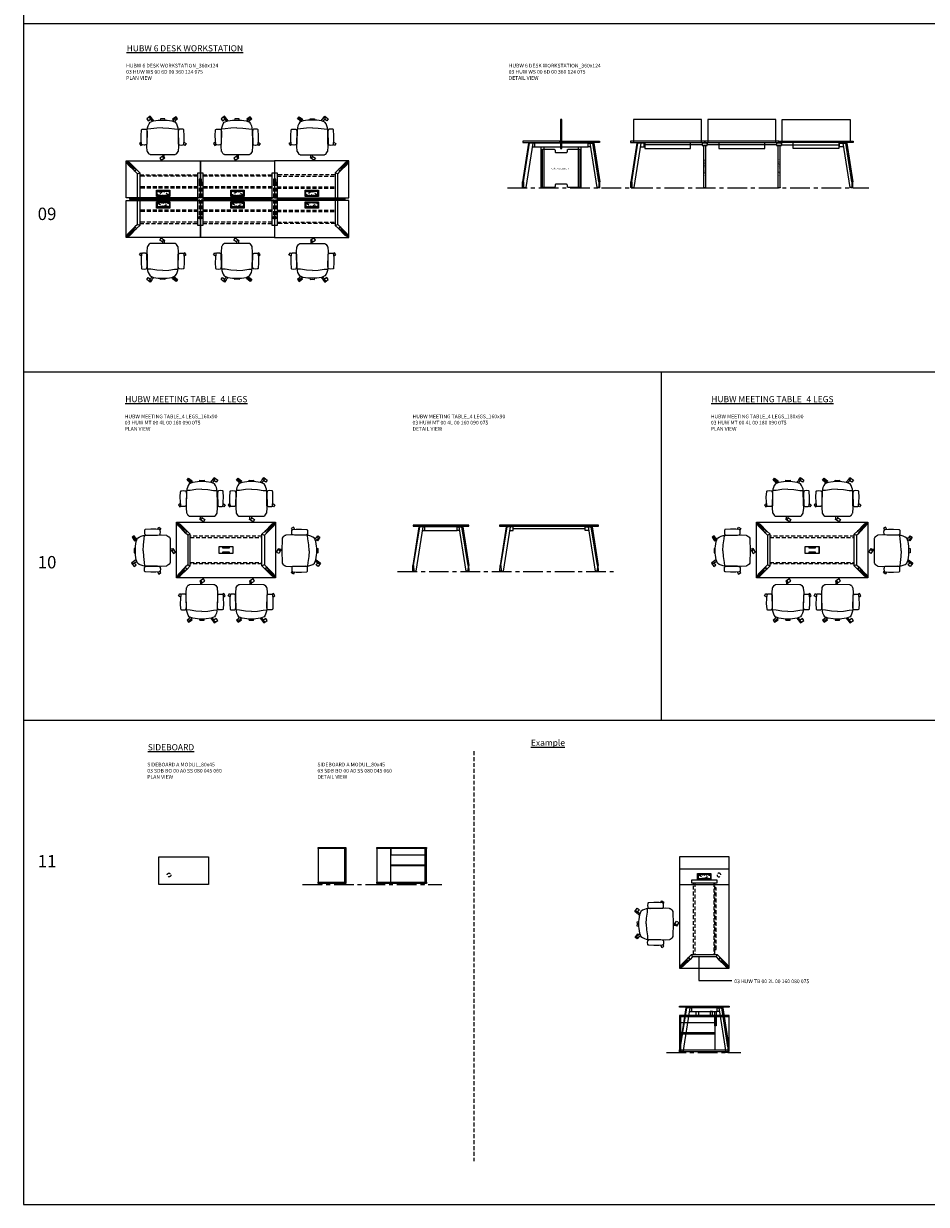
# Model space of a CAD drawing. Units: millimetres. Extents: x 3389 to 38715, y -6042 to 2137.
# Drawn here: x 3389 to 4848, y -6042 to -4134 of the extents above; entities that cross this region are included whole.
import ezdxf

# ---------------------------------------------------------------- set-up
doc = ezdxf.new("R2010")
doc.units = ezdxf.units.MM
doc.linetypes.add('CENTER', pattern=[50.8, 31.75, -6.35, 6.35, -6.35])
doc.linetypes.add('HIDDEN', pattern=[9.525, 6.35, -3.175])
for name, color, linetype, lineweight in [('Düz_Çizgi_Addo', 7, 'Continuous', 20), ('Eksen_Addo', 1, 'CENTER', 5), ('Kesik_Çizgi_Addo', 7, 'HIDDEN', 5), ('Referans_Addo', 5, 'Continuous', 5), ('Yazı_Addo', 3, 'Continuous', 5), ('Yazı_Block_Addo', 7, 'Continuous', 5)]:
    doc.layers.add(name, color=color, linetype=linetype, lineweight=lineweight)
doc.styles.get("Standard").update_dxf_attribs({"font": 'arial.ttf'})

# ---------------------------------------------------------------- blocks, each defined once
blk = doc.blocks.new('O-Live_Addo')
at = {"layer": 'Düz_Çizgi_Addo'}
for p, q in [((-21.3, 58.8), (-17.7, 53.3)), ((-20.8, 60.2), (-21, 60)), ((-15.1, 54.3), (-19.7, 60)), ((15.6, 55), (20.3, 60.8)), ((21.8, 59.4), (18.3, 54)), ((21.4, 61), (21.4, 61)), ((-17.8, 41.9), (-23.4, 41.5)), ((-8.4, 43.3), (-17.8, 41.9)), ((1.3, 43.8), (-8.4, 43.3)), ((1.3, 43.8), (10.9, 43.3)), ((10.9, 43.3), (20.3, 41.9)), ((20.3, 41.9), (26, 41.5))]:
    blk.add_line(p, q, dxfattribs=at)
blk.add_lwpolyline([(-2.6, 56.3), (-2.2, 58.2), (1.3, 58.1), (4.7, 58.2), (5.1, 56.3), (1.3, 56.2), (-2.6, 56.3), (-5.9, 56), (-13.5, 54.9), (-19.1, 52.7, 0.129038), (-23.5, 40.4), (-23.9, 20.4), (-24.1, 13.4), (-23.6, 6.1, 0.123303), (-23.3, 5.2), (-21.2, 2, 0.122815), (-20.5, 1.3), (-19, 0.4, 0.127962), (-18.1, 0.2), (1.3, 0), (20.7, 0.2, 0.127962), (21.5, 0.4), (23.1, 1.3, 0.122815), (23.8, 2), (25.8, 5.2, 0.123303), (26.1, 6.1), (26.7, 13.4), (26.4, 20.4), (26.1, 40.4, 0.129038), (21.7, 52.7), (16, 54.9), (8.4, 56), (5.1, 56.3)], format="xyb", dxfattribs=at)
for points in [[(-19.4, 55.9), (-22.7, 58.2), (-20.3, 61.5), (-14.6, 57.4), (-16, 55.4)], [(19, 59.2), (18.9, 59.2), (21.3, 62.5), (27, 58.4), (24.6, 55.1), (20.8, 57.9)], [(-33.1, 20.7), (-36.5, 18.5), (-34.3, 15.1), (-32.2, 16.5)], [(35.7, 20.6), (39, 18.5), (36.8, 15.1), (34.7, 16.4)], [(1.2, -2.1), (6.1, -5.2), (3.9, -8.7), (-2, -4.9), (-1.2, -3.6)]]:
    blk.add_lwpolyline(points, dxfattribs=at)
for points in [[(-24.2, 18, -0.258394), (-25, 16.6), (-25.6, 16.3, -0.105055), (-26.2, 16), (-28.4, 15.8, -0.049513), (-28.7, 15.8), (-31.1, 16, -0.15049), (-32, 16.3), (-32.3, 16.5), (-32.6, 17.1, -0.096943), (-32.8, 17.8), (-33.4, 23), (-33.7, 31.4), (-33.1, 39.8, -0.115041), (-32.9, 40.5), (-32.6, 41), (-31.7, 41.4), (-28.6, 41.5), (-26.1, 41.4, -0.211678), (-24.9, 40.8), (-24.6, 40.4, -0.129199), (-24.2, 39.7), (-23.9, 37.8, -0.051041), (-23.8, 37.5)], [(26.8, 18, 0.258394), (27.6, 16.6), (28.1, 16.3, 0.105055), (28.8, 16), (30.9, 15.8, 0.049513), (31.2, 15.8), (33.7, 16, 0.15049), (34.6, 16.3), (34.8, 16.5), (35.2, 17.1, 0.096943), (35.4, 17.8), (35.9, 23), (36.2, 31.4), (35.7, 39.8, 0.115041), (35.5, 40.5), (35.2, 41), (34.3, 41.4), (31.1, 41.5), (28.6, 41.4, 0.211678), (27.4, 40.8), (27.1, 40.4, 0.129199), (26.8, 39.7), (26.4, 37.8, 0.051041), (26.4, 37.5)], [(0.1, -4.6), (-0.1, -4.6, -0.414214), (-1.2, -3.5), (-1.2, 0), (1.2, 0), (1.2, -3.5, -0.414214)]]:
    blk.add_lwpolyline(points, format="xyb", close=True, dxfattribs=at)
for centre, radius, start, end in [((-20.6, 59.3), 0.84, 120.6467, 212.6189), ((-20.3, 59.5), 0.84, 38.5722, 120.6467), ((21, 60.3), 0.84, 59.3533, 141.4278), ((20.9, 60), 1.12, 327.3811, 59.3533)]:
    blk.add_arc(centre, radius, start, end, dxfattribs=at)
blk = doc.blocks.new('Aluminum Cable Cover')
at = {"layer": 'Düz_Çizgi_Addo'}
for p, q in [((0, 9.8), (-10.5, 9.8)), ((-9.5, 9.8), (-9.5, -9.8)), ((-1, 9.8), (-1, -9.8)), ((0, -9.8), (-10.5, -9.8))]:
    blk.add_line(p, q, dxfattribs=at)
for points in [[(0, 10.8), (0, -10.8), (-10.5, -10.8), (-10.5, 10.8)], [(-1.1, 9.8), (-1.1, -9.8), (-8.5, -9.8), (-8.5, 9.8)]]:
    blk.add_lwpolyline(points, close=True, dxfattribs=at)
at = {"layer": 'Kesik_Çizgi_Addo'}
for p, q in [((-1.1, 9.8), (-8.5, 0)), ((-8.5, 0), (-1.1, -9.8))]:
    blk.add_line(p, q, dxfattribs=at)
at = {"layer": 'Yazı_Block_Addo', "insert": (-8.2, -9.7), "char_height": 2.25, "width": 82.418, "attachment_point": 1, "rotation": 90}
blk.add_mtext('{\\fCentury Gothic|b0|i0|c162|p34;Aluminum \\Pcable mang.}', dxfattribs=at)
blk = doc.blocks.new('03 HUW WS 00 6D 00 360 124 075_Plan')
at = {"layer": 'Düz_Çizgi_Addo'}
for p, q in [((-165.9, -17.1), (-177.1, -5.9)), ((-174.2, -3.1), (-163.1, -14.3)), ((-163.1, -14.3), (-165.9, -17.1)), ((174.2, -3.1), (163.1, -14.3)), ((163.1, -14.3), (165.9, -17.1)), ((165.9, -17.1), (177.1, -5.9)), ((-165.9, -106.9), (-177.1, -118.1)), ((-174.2, -120.9), (-163.1, -109.7)), ((-163.1, -109.7), (-165.9, -106.9)), ((163.1, -109.7), (165.9, -106.9)), ((174.2, -120.9), (163.1, -109.7)), ((165.9, -106.9), (177.1, -118.1))]:
    blk.add_line(p, q, dxfattribs=at)
for points in [[(-180, 0), (-60, 0), (-60, -60), (-180, -60)], [(-60, 0), (60, 0), (60, -60), (-60, -60)], [(180, 0), (60, 0), (60, -60), (180, -60)], [(-161.9, -103), (-161.9, -21), (-157.9, -19.3), (-157.9, -104.7)], [(161.9, -103), (161.9, -21), (157.9, -19.3), (157.9, -104.7)], [(-180, -64), (-60, -64), (-60, -124), (-180, -124)], [(-174, -61.1), (-66, -61.1), (-66, -62.9), (-174, -62.9)], [(-60, -64), (60, -64), (60, -124), (-60, -124)], [(-54, -61.1), (54, -61.1), (54, -62.9), (-54, -62.9)], [(180, -64), (60, -64), (60, -124), (180, -124)], [(174, -61.1), (66, -61.1), (66, -62.9), (174, -62.9)]]:
    blk.add_lwpolyline(points, close=True, dxfattribs=at)
for points in [[(-177.1, -5.9), (-179.3, -2), (-178.1, -0.9), (-174.2, -3.1)], [(-179.3, -2), (-169.4, -11.9)], [(-168.3, -10.8), (-178.1, -0.9)], [(-165.9, -17.1), (-169.4, -11.9), (-168.3, -10.8), (-163.1, -14.3)], [(-161.9, -21), (-165.9, -17.1), (-163.1, -14.3), (-157.9, -19.3)], [(161.9, -21), (165.9, -17.1), (163.1, -14.3), (157.9, -19.3)], [(165.9, -17.1), (169.4, -11.9), (168.3, -10.8), (163.1, -14.3)], [(168.3, -10.8), (178.1, -0.9)], [(179.3, -2), (169.4, -11.9)], [(177.1, -5.9), (179.3, -2), (178.1, -0.9), (174.2, -3.1)], [(-56, -19.3), (-56, -104.7), (-64, -104.7), (-64, -19.3), (-56, -19.3)], [(64, -19.3), (64, -104.7), (56, -104.7), (56, -19.3), (64, -19.3)], [(-179.3, -122), (-169.4, -112.1)], [(-168.3, -113.2), (-178.1, -123.1)], [(-165.9, -106.9), (-169.4, -112.1), (-168.3, -113.2), (-163.1, -109.7)], [(-161.9, -103), (-165.9, -106.9), (-163.1, -109.7), (-157.9, -104.7)], [(161.9, -103), (165.9, -106.9), (163.1, -109.7), (157.9, -104.7)], [(165.9, -106.9), (169.4, -112.1), (168.3, -113.2), (163.1, -109.7)], [(168.3, -113.2), (178.1, -123.1)], [(179.3, -122), (169.4, -112.1)], [(-177.1, -118.1), (-179.3, -122), (-178.1, -123.1), (-174.2, -120.9)], [(177.1, -118.1), (179.3, -122), (178.1, -123.1), (174.2, -120.9)]]:
    blk.add_lwpolyline(points, dxfattribs=at)
at = {"layer": 'Kesik_Çizgi_Addo'}
for p, q in [((-157.9, -22.8), (-64, -22.8)), ((-64, -24.8), (-157.9, -24.8)), ((-62, -34), (-62, -90)), ((-58, -34), (-58, -90)), ((-56, -22.8), (56, -22.8)), ((56, -24.8), (-56, -24.8)), ((58, -34), (58, -90)), ((62, -34), (62, -90)), ((157.9, -22.8), (64, -22.8)), ((64, -24.8), (157.9, -24.8)), ((-64, -42.2), (-157.9, -42.2)), ((-64, -44.2), (-157.9, -44.2)), ((56, -42.2), (-56, -42.2)), ((56, -44.2), (-56, -44.2)), ((64, -42.2), (157.9, -42.2)), ((64, -44.2), (157.9, -44.2)), ((-64, -79.8), (-157.9, -79.8)), ((-64, -81.8), (-157.9, -81.8)), ((56, -79.8), (-56, -79.8)), ((56, -81.8), (-56, -81.8)), ((64, -79.8), (157.9, -79.8)), ((64, -81.8), (157.9, -81.8)), ((-64, -99.3), (-157.9, -99.3)), ((-157.9, -101.3), (-64, -101.3)), ((56, -99.3), (-56, -99.3)), ((-56, -101.3), (56, -101.3)), ((64, -99.3), (157.9, -99.3)), ((157.9, -101.3), (64, -101.3))]:
    blk.add_line(p, q, dxfattribs=at)
for points in [[(-62, -34), (-58, -34), (-58, -30), (-62, -30)], [(58, -34), (62, -34), (62, -30), (58, -30)], [(-58, -94), (-62, -94), (-62, -90), (-58, -90)], [(62, -94), (58, -94), (58, -90), (62, -90)]]:
    blk.add_lwpolyline(points, close=True, dxfattribs=at)
for p, rotation in [((-120, -57.8), 270), ((0, -57.8), 270), ((120, -57.8), 270), ((-120, -66.2), 89.99999999999999), ((0, -66.2), 89.99999999999999), ((120, -66.2), 90.00000000000001)]:
    blk.add_blockref('Aluminum Cable Cover', p, dxfattribs=dict(rotation=rotation))
blk = doc.blocks.new('Cable Management')
at = {"layer": 'Yazı_Block_Addo', "insert": (0, 0), "char_height": 2.25, "width": 82.418, "attachment_point": 1, "rotation": 270}
blk.add_mtext('{\\fCentury Gothic|b0|i0|c162|p34;Cable Management}', dxfattribs=at)
blk = doc.blocks.new('03 HUW WS 00 6D 00 360 124 075_Side')
at = {"layer": 'Düz_Çizgi_Addo', "extrusion": (0, 1, 0)}
for p, q in [((-114.6, -2.8), (-124.4, -65.6)), ((-123, -65.6), (-113.1, -2.8)), ((-108.1, -2.8), (-119.4, -74.7)), ((-113.1, -2.8), (-114.6, -2.8)), ((-108.1, -2.8), (-113.1, -2.8)), ((-102, -1.8), (-102, -2.8)), ((-100, -2.8), (-100, -1.8)), ((-24, -2.8), (-24, -1.8)), ((-22, -1.8), (-22, -2.8)), ((-15.9, -2.8), (-10.9, -2.8)), ((-15.9, -2.8), (-4.6, -74.7)), ((-10.9, -2.8), (-9.4, -2.8)), ((-1, -65.6), (-10.9, -2.8)), ((-9.4, -2.8), (0.4, -65.6)), ((-124.6, -74.7), (-124.4, -65.6)), ((-122.8, -74.7), (-124.6, -74.7)), ((-124.4, -65.6), (-123, -65.6)), ((-123.7, -75), (-123.7, -74.7)), ((-123.7, -75), (-121.2, -75)), ((-123, -65.6), (-122.8, -74.7)), ((-122.8, -74.7), (-119.4, -74.7)), ((-121.2, -75), (-121.2, -74.7)), ((-1.2, -74.7), (-4.6, -74.7)), ((-2.8, -75), (-2.8, -74.7)), ((-0.3, -75), (-2.8, -75)), ((-1, -65.6), (-1.2, -74.7)), ((-1.2, -74.7), (0.6, -74.7)), ((0.4, -65.6), (-1, -65.6)), ((-0.3, -75), (-0.3, -74.7)), ((0.6, -74.7), (0.4, -65.6))]:
    blk.add_line(p, q, dxfattribs=at)
at = {"layer": 'Düz_Çizgi_Addo'}
for p, q in [((-109, -8.8), (-105.4, -8.8)), ((-105.4, -2.8), (-108.1, -2.8)), ((-80.3, -1.8), (-80.3, -2.8)), ((-78.3, -1.8), (-78.3, -2.8)), ((-44.2, -1.8), (-44.2, -2.8)), ((-42.2, -1.8), (-42.2, -2.8)), ((-18.6, -2.8), (-15.9, -2.8)), ((-15, -8.8), (-18.6, -8.8))]:
    blk.add_line(p, q, dxfattribs=at)
for points in [[(-62.9, -11.5), (-61.1, -11.5), (-61.1, 35), (-62.9, 35)], [(-64, 0), (-124, 0), (-124, -1.8), (-64, -1.8)], [(-60, 0), (0, 0), (0, -1.8), (-60, -1.8)], [(-105.4, -8.8), (-18.6, -8.8), (-18.6, -2.8), (-105.4, -2.8)], [(-94.2, -8.8), (-90.2, -8.8), (-90.2, -74.5), (-94.2, -74.5)], [(-34.2, -8.8), (-30.2, -8.8), (-30.2, -74.5), (-34.2, -74.5)], [(-94.2, -75), (-90.2, -75), (-90.2, -74.5), (-94.2, -74.5)], [(-34.2, -75), (-30.2, -75), (-30.2, -74.5), (-34.2, -74.5)]]:
    blk.add_lwpolyline(points, close=True, dxfattribs=at)
blk.add_lwpolyline([(-72, -16.5, 0.414214), (-70.5, -18), (-53.5, -18, 0.414214), (-52, -16.5), (-52, -14.5, -0.414214), (-50.5, -13), (-32, -13), (-32, -74.5), (-50.5, -74.5, -0.414214), (-52, -73), (-52, -71, 0.414214), (-53.5, -69.5), (-70.5, -69.5, 0.414214), (-72, -71), (-72, -73, -0.414214), (-73.5, -74.5), (-92, -74.5), (-92, -13), (-73.5, -13, -0.414214), (-72, -14.5)], format="xyb", close=True, dxfattribs=at)
at = {"rotation": 89.99999999999999}
blk.add_blockref('Cable Management', (-77.6, -43), dxfattribs=at)
blk = doc.blocks.new('03 HUW WS 00 6D 00 360 124 075_Front')
at = {"layer": 'Düz_Çizgi_Addo', "extrusion": (0, 1, 0)}
for p, q in [((-169.6, -2.8), (-179.4, -65.6)), ((-178, -65.6), (-168.1, -2.8)), ((-163.1, -2.8), (-174.4, -74.7)), ((-168.1, -2.8), (-169.6, -2.8)), ((-163.1, -2.8), (-168.1, -2.8)), ((163.1, -2.8), (168.1, -2.8)), ((163.1, -2.8), (174.4, -74.7)), ((168.1, -2.8), (169.6, -2.8)), ((178, -65.6), (168.1, -2.8)), ((169.6, -2.8), (179.4, -65.6)), ((-179.6, -74.7), (-179.4, -65.6)), ((-177.8, -74.7), (-179.6, -74.7)), ((-179.4, -65.6), (-178, -65.6)), ((-178.7, -75), (-178.7, -74.7)), ((-178.7, -75), (-176.2, -75)), ((-178, -65.6), (-177.8, -74.7)), ((-177.8, -74.7), (-174.4, -74.7)), ((-176.2, -75), (-176.2, -74.7)), ((177.8, -74.7), (174.4, -74.7)), ((176.2, -75), (176.2, -74.7)), ((178.7, -75), (176.2, -75)), ((178, -65.6), (177.8, -74.7)), ((177.8, -74.7), (179.6, -74.7)), ((179.4, -65.6), (178, -65.6)), ((178.7, -75), (178.7, -74.7)), ((179.6, -74.7), (179.4, -65.6))]:
    blk.add_line(p, q, dxfattribs=at)
at = {"layer": 'Düz_Çizgi_Addo'}
for p, q in [((-164, -8.8), (-158, -8.8)), ((-158, -2.8), (-163.1, -2.8)), ((-158, -5.8), (-158, -1.8)), ((-158, -8.8), (-158, -2.8)), ((-64, -5.8), (-158, -5.8)), ((-64, -1.8), (-64, -5.8)), ((-56, -1.8), (-56, -5.8)), ((56, -5.8), (-56, -5.8)), ((56, -1.8), (56, -5.8)), ((64, -1.8), (64, -5.8)), ((64, -5.8), (158, -5.8)), ((158, -5.8), (158, -1.8)), ((158, -8.8), (158, -2.8)), ((158, -2.8), (163.1, -2.8)), ((164, -8.8), (158, -8.8))]:
    blk.add_line(p, q, dxfattribs=at)
for points in [[(-157, -11.5), (-83, -11.5), (-83, -2), (-65, -2), (-65, 35), (-175, 35), (-175, -2), (-157, -2)], [(-37, -11.5), (37, -11.5), (37, -2), (55, -2), (55, 35), (-55, 35), (-55, -2), (-37, -2)], [(157, -11.5), (83, -11.5), (83, -2), (65, -2), (65, 35), (175, 35), (175, -2), (157, -2)], [(-60, 0), (-180, 0), (-180, -1.8), (-60, -1.8)], [(60, 0), (-60, 0), (-60, -1.8), (60, -1.8)], [(60, 0), (180, 0), (180, -1.8), (60, -1.8)], [(-64, -6.8), (-56, -6.8), (-56, -2.8), (-64, -2.8)], [(-58, -6.8), (-62, -6.8), (-62, -74.5), (-58, -74.5)], [(56, -6.8), (64, -6.8), (64, -2.8), (56, -2.8)], [(62, -6.8), (58, -6.8), (58, -74.5), (62, -74.5)], [(-58, -75), (-62, -75), (-62, -74.5), (-58, -74.5)], [(62, -75), (58, -75), (58, -74.5), (62, -74.5)]]:
    blk.add_lwpolyline(points, close=True, dxfattribs=at)
at = {"rotation": 180}
for p in [(-61.2, -55.2), (58.8, -55.2)]:
    blk.add_blockref('Cable Management', p, dxfattribs=at)
blk = doc.blocks.new('03 HUW MT 00 4L 00 160 090 075_Plan')
at = {"layer": 'Düz_Çizgi_Addo'}
for p, q in [((-65.9, -17.1), (-77.1, -5.9)), ((-74.2, -3.1), (-63.1, -14.3)), ((-63.1, -14.3), (-65.9, -17.1)), ((74.2, -3.1), (63.1, -14.3)), ((63.1, -14.3), (65.9, -17.1)), ((65.9, -17.1), (77.1, -5.9)), ((-65.9, -72.9), (-77.1, -84.1)), ((-74.2, -86.9), (-63.1, -75.7)), ((-63.1, -75.7), (-65.9, -72.9)), ((63.1, -75.7), (65.9, -72.9)), ((74.2, -86.9), (63.1, -75.7)), ((65.9, -72.9), (77.1, -84.1))]:
    blk.add_line(p, q, dxfattribs=at)
for points in [[(80, -90), (-80, -90), (-80, 0), (80, 0)], [(-62, -21), (-62, -69), (-58, -70.7), (-58, -19.3)], [(61.9, -21), (61.9, -69), (57.9, -70.7), (57.9, -19.3)], [(11.7, -39.8), (-11.8, -39.8), (-11.8, -50.2), (11.7, -50.2)], [(-11.6, -50), (-5, -50), (-5, -47.9), (5, -47.9), (5, -50), (11.5, -50), (11.5, -40), (5, -40), (5, -42.1), (-5, -42.1), (-5, -40), (-11.6, -40)]]:
    blk.add_lwpolyline(points, close=True, dxfattribs=at)
for points in [[(-77.1, -5.9), (-79.3, -2), (-78.1, -0.9), (-74.2, -3.1)], [(-79.3, -2), (-69.4, -11.9)], [(-68.3, -10.8), (-78.1, -0.9)], [(-65.9, -17.1), (-69.4, -11.9), (-68.3, -10.8), (-63.1, -14.3)], [(-62, -21), (-65.9, -17.1), (-63.1, -14.3), (-58, -19.3)], [(61.9, -21), (65.9, -17.1), (63.1, -14.3), (57.9, -19.3)], [(65.9, -17.1), (69.4, -11.9), (68.3, -10.8), (63.1, -14.3)], [(68.3, -10.8), (78.1, -0.9)], [(79.3, -2), (69.4, -11.9)], [(77.1, -5.9), (79.3, -2), (78.1, -0.9), (74.2, -3.1)], [(-65.9, -72.9), (-69.4, -78.1), (-68.3, -79.2), (-63.1, -75.7)], [(-62, -69), (-65.9, -72.9), (-63.1, -75.7), (-58, -70.7)], [(61.9, -69), (65.9, -72.9), (63.1, -75.7), (57.9, -70.7)], [(65.9, -72.9), (69.4, -78.1), (68.3, -79.2), (63.1, -75.7)], [(-79.3, -88), (-69.4, -78.1)], [(-77.1, -84.1), (-79.3, -88), (-78.1, -89.1), (-74.2, -86.9)], [(-68.3, -79.2), (-78.1, -89.1)], [(68.3, -79.2), (78.1, -89.1)], [(79.3, -88), (69.4, -78.1)], [(77.1, -84.1), (79.3, -88), (78.1, -89.1), (74.2, -86.9)]]:
    blk.add_lwpolyline(points, dxfattribs=at)
at = {"layer": 'Kesik_Çizgi_Addo'}
for p, q in [((57.9, -22.7), (-58, -22.7)), ((-58, -24.7), (57.9, -24.7)), ((-58, -65.3), (57.9, -65.3)), ((57.9, -67.3), (-58, -67.3))]:
    blk.add_line(p, q, dxfattribs=at)
blk = doc.blocks.new('03 HUW MT 00 4L 00 160 090 075_Side')
at = {"layer": 'Düz_Çizgi_Addo', "extrusion": (0, 1, 0)}
for p, q in [((-35.6, -2.8), (-45.4, -65.6)), ((-44, -65.6), (-34.1, -2.8)), ((-29.1, -2.8), (-40.4, -74.7)), ((-34.1, -2.8), (-35.6, -2.8)), ((-29.1, -2.8), (-34.1, -2.8)), ((-23, -1.8), (-23, -2.8)), ((-21, -2.8), (-21, -1.8)), ((21, -2.8), (21, -1.8)), ((23, -1.8), (23, -2.8)), ((29.1, -2.8), (34.1, -2.8)), ((29.1, -2.8), (40.4, -74.7)), ((34.1, -2.8), (35.6, -2.8)), ((44, -65.6), (34.1, -2.8)), ((35.6, -2.8), (45.4, -65.6)), ((-45.6, -74.7), (-45.4, -65.6)), ((-43.8, -74.7), (-45.6, -74.7)), ((-45.4, -65.6), (-44, -65.6)), ((-44.7, -75), (-44.7, -74.7)), ((-44.7, -75), (-42.2, -75)), ((-44, -65.6), (-43.8, -74.7)), ((-43.8, -74.7), (-40.4, -74.7)), ((-42.2, -75), (-42.2, -74.7)), ((43.8, -74.7), (40.4, -74.7)), ((42.2, -75), (42.2, -74.7)), ((44.7, -75), (42.2, -75)), ((44, -65.6), (43.8, -74.7)), ((43.8, -74.7), (45.6, -74.7)), ((45.4, -65.6), (44, -65.6)), ((44.7, -75), (44.7, -74.7)), ((45.6, -74.7), (45.4, -65.6))]:
    blk.add_line(p, q, dxfattribs=at)
at = {"layer": 'Düz_Çizgi_Addo'}
for p, q in [((-30, -8.8), (-26.4, -8.8)), ((-26.4, -2.8), (-29.1, -2.8)), ((26.4, -2.8), (29.1, -2.8)), ((30, -8.8), (26.4, -8.8))]:
    blk.add_line(p, q, dxfattribs=at)
for points in [[(45, 0), (-45, 0), (-45, -1.8), (45, -1.8)], [(-26.4, -8.8), (26.4, -8.8), (26.4, -2.8), (-26.4, -2.8)]]:
    blk.add_lwpolyline(points, close=True, dxfattribs=at)
blk = doc.blocks.new('03 HUW MT 00 4L 00 160 090 075_Front')
at = {"layer": 'Düz_Çizgi_Addo', "extrusion": (0, 1, 0)}
for p, q in [((-69.6, -2.8), (-79.4, -65.6)), ((-78, -65.6), (-68.1, -2.8)), ((-63.1, -2.8), (-74.4, -74.7)), ((-68.1, -2.8), (-69.6, -2.8)), ((-63.1, -2.8), (-68.1, -2.8)), ((63.1, -2.8), (68.1, -2.8)), ((63.1, -2.8), (74.4, -74.7)), ((68.1, -2.8), (69.6, -2.8)), ((78, -65.6), (68.1, -2.8)), ((69.6, -2.8), (79.4, -65.6)), ((-79.6, -74.7), (-79.4, -65.6)), ((-77.8, -74.7), (-79.6, -74.7)), ((-79.4, -65.6), (-78, -65.6)), ((-78.7, -75), (-78.7, -74.7)), ((-78.7, -75), (-76.2, -75)), ((-78, -65.6), (-77.8, -74.7)), ((-77.8, -74.7), (-74.4, -74.7)), ((-76.2, -75), (-76.2, -74.7)), ((77.8, -74.7), (74.4, -74.7)), ((76.2, -75), (76.2, -74.7)), ((78.7, -75), (76.2, -75)), ((78, -65.6), (77.8, -74.7)), ((77.8, -74.7), (79.6, -74.7)), ((79.4, -65.6), (78, -65.6)), ((78.7, -75), (78.7, -74.7)), ((79.6, -74.7), (79.4, -65.6))]:
    blk.add_line(p, q, dxfattribs=at)
at = {"layer": 'Düz_Çizgi_Addo'}
for p, q in [((-64, -8.8), (-58, -8.8)), ((-58, -2.8), (-63.1, -2.8)), ((-58, -5.8), (-58, -1.8)), ((-58, -8.8), (-58, -2.8)), ((58, -5.8), (-58, -5.8)), ((58, -5.8), (58, -1.8)), ((58, -8.8), (58, -2.8)), ((58, -2.8), (63.1, -2.8)), ((64, -8.8), (58, -8.8))]:
    blk.add_line(p, q, dxfattribs=at)
blk.add_lwpolyline([(80, 0), (-80, 0), (-80, -1.8), (80, -1.8)], close=True, dxfattribs=at)
blk = doc.blocks.new('03 HUW MT 00 4L 00 180 090 075_Plan')
at = {"layer": 'Düz_Çizgi_Addo'}
for p, q in [((-75.9, -17.1), (-87.1, -5.9)), ((-84.2, -3.1), (-73.1, -14.3)), ((-73.1, -14.3), (-75.9, -17.1)), ((84.2, -3.1), (73.1, -14.3)), ((73.1, -14.3), (75.9, -17.1)), ((75.9, -17.1), (87.1, -5.9)), ((-75.9, -72.9), (-87.1, -84.1)), ((-84.2, -86.9), (-73.1, -75.7)), ((-73.1, -75.7), (-75.9, -72.9)), ((73.1, -75.7), (75.9, -72.9)), ((84.2, -86.9), (73.1, -75.7)), ((75.9, -72.9), (87.1, -84.1))]:
    blk.add_line(p, q, dxfattribs=at)
for points in [[(90, -90), (-90, -90), (-90, 0), (90, 0)], [(-72, -21), (-72, -69), (-68, -70.7), (-68, -19.3)], [(71.9, -21), (71.9, -69), (67.9, -70.7), (67.9, -19.3)], [(11.7, -39.8), (-11.8, -39.8), (-11.8, -50.2), (11.7, -50.2)], [(-11.6, -50), (-5, -50), (-5, -47.9), (5, -47.9), (5, -50), (11.5, -50), (11.5, -40), (5, -40), (5, -42.1), (-5, -42.1), (-5, -40), (-11.6, -40)]]:
    blk.add_lwpolyline(points, close=True, dxfattribs=at)
for points in [[(-87.1, -5.9), (-89.3, -2), (-88.1, -0.9), (-84.2, -3.1)], [(-89.3, -2), (-79.4, -11.9)], [(-78.3, -10.8), (-88.1, -0.9)], [(-75.9, -17.1), (-79.4, -11.9), (-78.3, -10.8), (-73.1, -14.3)], [(-72, -21), (-75.9, -17.1), (-73.1, -14.3), (-68, -19.3)], [(71.9, -21), (75.9, -17.1), (73.1, -14.3), (67.9, -19.3)], [(75.9, -17.1), (79.4, -11.9), (78.3, -10.8), (73.1, -14.3)], [(78.3, -10.8), (88.1, -0.9)], [(89.3, -2), (79.4, -11.9)], [(87.1, -5.9), (89.3, -2), (88.1, -0.9), (84.2, -3.1)], [(-75.9, -72.9), (-79.4, -78.1), (-78.3, -79.2), (-73.1, -75.7)], [(-72, -69), (-75.9, -72.9), (-73.1, -75.7), (-68, -70.7)], [(71.9, -69), (75.9, -72.9), (73.1, -75.7), (67.9, -70.7)], [(75.9, -72.9), (79.4, -78.1), (78.3, -79.2), (73.1, -75.7)], [(-89.3, -88), (-79.4, -78.1)], [(-87.1, -84.1), (-89.3, -88), (-88.1, -89.1), (-84.2, -86.9)], [(-78.3, -79.2), (-88.1, -89.1)], [(78.3, -79.2), (88.1, -89.1)], [(89.3, -88), (79.4, -78.1)], [(87.1, -84.1), (89.3, -88), (88.1, -89.1), (84.2, -86.9)]]:
    blk.add_lwpolyline(points, dxfattribs=at)
at = {"layer": 'Kesik_Çizgi_Addo'}
for p, q in [((67.9, -22.7), (-68, -22.7)), ((-68, -24.7), (67.9, -24.7)), ((-68, -65.3), (67.9, -65.3)), ((67.9, -67.3), (-68, -67.3))]:
    blk.add_line(p, q, dxfattribs=at)
blk = doc.blocks.new('03 SDB BO 00 A0 SS 080 045 060_Plan')
at = {"layer": 'Düz_Çizgi_Addo'}
blk.add_lwpolyline([(0, 0), (-80, 0), (-80, 45), (0, 45)], close=True, dxfattribs=at)
at = {"layer": 'Kesik_Çizgi_Addo'}
blk.add_circle((-63.65, 15.5), 3, dxfattribs=at)
blk = doc.blocks.new('03 SDB BO 00 A0 SS 080 045 060_Side')
at = {"layer": 'Düz_Çizgi_Addo'}
for points in [[(0, -1.8), (-45, -1.8), (-45, 0), (0, 0)], [(-1.9, -56.3), (-1.9, -1.8), (-44.9, -1.8), (-44.9, -56.3)], [(-1.9, -56), (-1.9, -2.1), (-0.1, -2.1), (-0.1, -56)], [(0, -58.1), (-45, -58.1), (-45, -56.3), (0, -56.3)], [(-41.4, -59.6), (-38.4, -59.6), (-39.4, -59.1), (-40.4, -59.1)], [(-41.4, -60.1), (-38.4, -60.1), (-38.4, -59.6), (-41.4, -59.6)], [(-39.4, -59.1), (-39.4, -58.1), (-40.4, -58.1), (-40.4, -59.1)], [(-3.7, -59.6), (-6.7, -59.6), (-5.7, -59.1), (-4.7, -59.1)], [(-3.7, -60.1), (-6.7, -60.1), (-6.7, -59.6), (-3.7, -59.6)], [(-5.7, -59.1), (-5.7, -58.1), (-4.7, -58.1), (-4.7, -59.1)]]:
    blk.add_lwpolyline(points, close=True, dxfattribs=at)
blk = doc.blocks.new('03 SDB BO 00 A0 SS 080 045 060_Front')
at = {"layer": 'Düz_Çizgi_Addo'}
for points in [[(0, -1.8), (-80, -1.8), (-80, 0), (0, 0)], [(-57.65, -56.3), (-57.65, -1.8), (-79.9, -1.8), (-79.9, -56.3)], [(-1.9, -1.8), (-57.65, -1.8), (-57.65, -11.8), (-1.9, -11.8)], [(-1.9, -56.3), (-1.9, -1.8), (-0.1, -1.8), (-0.1, -56.3)], [(0, -58.1), (-80, -58.1), (-80, -56.3), (0, -56.3)], [(-76.35, -59.6), (-73.35, -59.6), (-74.35, -59.1), (-75.35, -59.1)], [(-76.35, -60.1), (-73.35, -60.1), (-73.35, -59.6), (-76.35, -59.6)], [(-74.35, -59.1), (-74.35, -58.1), (-75.35, -58.1), (-75.35, -59.1)], [(-3.65, -59.6), (-6.65, -59.6), (-5.65, -59.1), (-4.65, -59.1)], [(-3.65, -60.1), (-6.65, -60.1), (-6.65, -59.6), (-3.65, -59.6)], [(-5.65, -59.1), (-5.65, -58.1), (-4.65, -58.1), (-4.65, -59.1)]]:
    blk.add_lwpolyline(points, close=True, dxfattribs=at)
blk.add_lwpolyline([(-57.65, -28), (-1.9, -28), (-1.9, -29.8), (-57.65, -29.8)], dxfattribs=at)
blk = doc.blocks.new('03 HUW TB 00 2L 00 160 080 075_Plan')
at = {"layer": 'Düz_Çizgi_Addo'}
for p, q in [((-36.9, -154.2), (-25.7, -143.1)), ((-22.9, -145.9), (-34.1, -157.1)), ((-25.7, -143.1), (-22.9, -145.9)), ((25.7, -143.1), (22.9, -145.9)), ((22.9, -145.9), (34.1, -157.1)), ((36.9, -154.2), (25.7, -143.1))]:
    blk.add_line(p, q, dxfattribs=at)
for points in [[(40, -160), (40, 0), (-40, 0), (-40, -160)], [(20.7, -18.1), (-20.7, -18.1), (-20.7, -22.1), (20.7, -22.1)], [(19, -141.9), (-19, -141.9), (-20.7, -137.9), (20.7, -137.9)]]:
    blk.add_lwpolyline(points, close=True, dxfattribs=at)
for points in [[(-29.2, -148.3), (-39.1, -158.1)], [(-38, -159.3), (-28.1, -149.4)], [(-22.9, -145.9), (-28.1, -149.4), (-29.2, -148.3), (-25.7, -143.1)], [(-19, -141.9), (-22.9, -145.9), (-25.7, -143.1), (-20.7, -137.9)], [(19, -141.9), (22.9, -145.9), (25.7, -143.1), (20.7, -137.9)], [(22.9, -145.9), (28.1, -149.4), (29.2, -148.3), (25.7, -143.1)], [(38, -159.3), (28.1, -149.4)], [(29.2, -148.3), (39.1, -158.1)], [(-34.1, -157.1), (-38, -159.3), (-39.1, -158.1), (-36.9, -154.2)], [(34.1, -157.1), (38, -159.3), (39.1, -158.1), (36.9, -154.2)]]:
    blk.add_lwpolyline(points, dxfattribs=at)
at = {"layer": 'Kesik_Çizgi_Addo'}
for p, q in [((-17.3, -137.9), (-17.3, -22.1)), ((-15.3, -22.1), (-15.3, -137.9)), ((15.3, -22.1), (15.3, -137.9)), ((17.3, -137.9), (17.3, -22.1)), ((19.1, -30), (17.3, -30)), ((19.1, -130), (19.1, -30)), ((17.3, -130), (19.1, -130))]:
    blk.add_line(p, q, dxfattribs=at)
at = {"rotation": 90.00000000000001}
blk.add_blockref('Aluminum Cable Cover', (0, -7.2), dxfattribs=at)
blk = doc.blocks.new('03 HUW TB 00 2L 00 160 080 075_Side')
at = {"layer": 'Düz_Çizgi_Addo', "extrusion": (0, 1, 0)}
for p, q in [((-29.8, -2.8), (-39.7, -65.6)), ((-38.2, -65.6), (-28.4, -2.8)), ((-23.3, -2.8), (-34.6, -74.7)), ((-28.4, -2.8), (-29.8, -2.8)), ((-23.3, -2.8), (-28.4, -2.8)), ((-17.3, -1.8), (-17.3, -2.8)), ((-15.3, -2.8), (-15.3, -1.8)), ((15.3, -2.8), (15.3, -1.8)), ((17.3, -1.8), (17.3, -2.8)), ((23.3, -2.8), (28.4, -2.8)), ((23.3, -2.8), (34.6, -74.7)), ((28.4, -2.8), (29.8, -2.8)), ((38.2, -65.6), (28.4, -2.8)), ((29.8, -2.8), (39.7, -65.6)), ((-39.9, -74.7), (-39.7, -65.6)), ((-38, -74.7), (-39.9, -74.7)), ((-39.7, -65.6), (-38.2, -65.6)), ((-38.9, -75), (-38.9, -74.7)), ((-38.9, -75), (-36.4, -75)), ((-38.2, -65.6), (-38, -74.7)), ((-38, -74.7), (-34.6, -74.7)), ((-36.4, -75), (-36.4, -74.7)), ((38, -74.7), (34.6, -74.7)), ((36.4, -75), (36.4, -74.7)), ((38.9, -75), (36.4, -75)), ((38.2, -65.6), (38, -74.7)), ((38, -74.7), (39.9, -74.7)), ((39.7, -65.6), (38.2, -65.6)), ((38.9, -75), (38.9, -74.7)), ((39.9, -74.7), (39.7, -65.6))]:
    blk.add_line(p, q, dxfattribs=at)
at = {"layer": 'Düz_Çizgi_Addo'}
for p, q in [((-24.3, -8.8), (-20.6, -8.8)), ((-20.6, -2.8), (-23.3, -2.8)), ((19.1, -1.8), (19.1, -2.8)), ((20.7, -2.8), (23.3, -2.8)), ((24.3, -8.8), (20.7, -8.8))]:
    blk.add_line(p, q, dxfattribs=at)
for points in [[(40, -1.8), (-40, -1.8), (-40, 0), (40, 0)], [(-20.6, -8.8), (20.7, -8.8), (20.7, -2.8), (-20.6, -2.8)], [(-13.3, -8.8), (-9.3, -8.8), (-9.3, -14.9), (-13.3, -14.9)], [(13.3, -8.8), (9.3, -8.8), (9.3, -14.9), (13.3, -14.9)]]:
    blk.add_lwpolyline(points, close=True, dxfattribs=at)
blk.add_lwpolyline([(19.1, -8.8), (19.1, -31.8), (17.3, -31.8), (17.3, -8.8)], dxfattribs=at)

msp = doc.modelspace()

# ---------------------------------------------------------------- linework, layer by layer
at = {"layer": 'Eksen_Addo'}
for p, q in [((4171.123, -4398.925), (4755.123, -4398.925)), ((3993.643, -5019.309), (4343.643, -5019.309)), ((3840.158, -5525.398), (4065.158, -5525.398)), ((4428.141, -5796.978), (4548.641, -5796.978))]:
    msp.add_line(p, q, dxfattribs=at)
at = {"layer": 'Kesik_Çizgi_Addo'}
msp.add_line((4116.728, -5309.899), (4116.728, -5972.32), dxfattribs=at)
at = {"layer": 'Referans_Addo'}
for p, q in [((3389.178, 2137.369), (3389.178, -6042.32)), ((3389.178, -4133.749), (27218.722, -4133.749)), ((3389.178, -4696.824), (27218.722, -4696.824)), ((4419.667, -4696.824), (4419.667, -5259.899)), ((3389.178, -5259.899), (38715.299, -5259.899)), ((3389.178, -6042.32), (38715.299, -6042.32))]:
    msp.add_line(p, q, dxfattribs=at)
at = {"layer": 'Yazı_Addo', "color": 3}
for p, q in [((4480.541, -5642.513), (4480.541, -5680.272)), ((4480.541, -5680.272), (4534.052, -5680.272))]:
    msp.add_line(p, q, dxfattribs=at)

# ---------------------------------------------------------------- block references
at = {"xscale": -1}
for name, p in [('O-Live_Addo', (3615.247, -4345.851)), ('O-Live_Addo', (3735.247, -4345.851)), ('03 SDB BO 00 A0 SS 080 045 060_Plan', (4449.391, -5525.398)), ('03 SDB BO 00 A0 SS 080 045 060_Front', (4449.391, -5736.878))]:
    msp.add_blockref(name, p, dxfattribs=at)
for name, p in [('O-Live_Addo', (3854.63, -4345.851)), ('03 HUW WS 00 6D 00 360 124 075_Side', (4320.123, -4323.925)), ('03 HUW WS 00 6D 00 360 124 075_Front', (4550.123, -4323.925)), ('03 HUW WS 00 6D 00 360 124 075_Plan', (3734.938, -4355.409)), ('O-Live_Addo', (3676.077, -4930.135)), ('O-Live_Addo', (3756.077, -4930.135)), ('O-Live_Addo', (4623.393, -4930.135)), ('O-Live_Addo', (4703.393, -4930.135)), ('03 HUW MT 00 4L 00 160 090 075_Plan', (3716.386, -4939.694)), ('03 HUW MT 00 4L 00 180 090 075_Plan', (4663.701, -4939.694)), ('03 HUW MT 00 4L 00 160 090 075_Side', (4063.643, -4944.309)), ('03 HUW MT 00 4L 00 160 090 075_Front', (4238.643, -4944.309)), ('03 SDB BO 00 A0 SS 080 045 060_Side', (3910.158, -5465.298)), ('03 SDB BO 00 A0 SS 080 045 060_Front', (4040.158, -5465.298)), ('03 SDB BO 00 A0 SS 080 045 060_Plan', (3687.972, -5525.398)), ('03 HUW TB 00 2L 00 160 080 075_Plan', (4489.391, -5500.398)), ('03 HUW TB 00 2L 00 160 080 075_Side', (4489.391, -5721.978))]:
    msp.add_blockref(name, p)
for p, rotation in [((3615.247, -4488.968), 180), ((3735.247, -4488.968), 180), ((3806.694, -4984.385), 269.9999999999999), ((4764.01, -4984.385), 269.9999999999999), ((4439.391, -5590.398), 90)]:
    msp.add_blockref('O-Live_Addo', p, dxfattribs=dict(rotation=rotation))
for p, rotation in [((3854.63, -4488.968), 180), ((3626.077, -4984.385), 90), ((4563.393, -4984.385), 90), ((3676.077, -5040.002), 180), ((3756.077, -5040.002), 180), ((4623.393, -5040.002), 180), ((4703.393, -5040.002), 180)]:
    msp.add_blockref('O-Live_Addo', p, dxfattribs=dict(at, rotation=rotation))

# ---------------------------------------------------------------- texts
at = {"layer": 'Yazı_Addo', "color": 3}
for s, insert, char_height, width, attachment_point in [('{\\fCentury Gothic|b0|i0|c162|p34;\\LHUBW 6 DESK WORKSTATION}', (3555.725, -4168.666), 10, 305.43068, 1), ('{\\fCentury Gothic|b0|i0|c162|p34;HUBW 6 DESK WORKSTATION_360x124\\P03 HUW WS 00 6D 00 360 124 075\\PPLAN VIEW}', (3554.938, -4198.667), 6, 222.33468, 1), ('{\\fCentury Gothic|b0|i0|c162|p34;HUBW 6 DESK WORKSTATION_360x124\\P03 HUW WS 00 6D 00 360 124 075\\P\\C256;DETAIL VIEW}', (4173.28, -4198.667), 6, 315.62812, 1), ('{\\fCentury Gothic|b0|i0|c162|p34;09}', (3411.915, -4431.25), 20, 164.8361, 1), ('{\\fCentury Gothic|b0|i0|c162|p34;\\LHUBW MEETING TABLE_4 LEGS}', (3553.462, -4735.728), 10, 276.57373, 1), ('{\\fCentury Gothic|b0|i0|c162|p34;\\LHUBW MEETING TABLE_4 LEGS}', (4500.778, -4735.728), 10, 276.57373, 1), ('{\\fCentury Gothic|b0|i0|c162|p34;HUBW MEETING TABLE_4 LEGS_160x90\\P03 HUW MT 00 4L 00 160 090 075\\PPLAN VIEW}', (3552.676, -4765.728), 6, 200.81377, 1), ('{\\fCentury Gothic|b0|i0|c162|p34;HUBW MEETING TABLE_4 LEGS_160x90\\P03 HUW MT 00 4L 00 160 090 075\\P\\C256;DETAIL VIEW}', (4017.82, -4765.728), 6, 236.8395, 1), ('{\\fCentury Gothic|b0|i0|c162|p34;HUBW MEETING TABLE_4 LEGS_180x90\\P03 HUW MT 00 4L 00 180 090 075\\PPLAN VIEW}', (4499.991, -4765.728), 6, 200.81377, 1), ('{\\fCentury Gothic|b0|i0|c162|p34;10}', (3411.915, -4994.325), 20, 164.8361, 1), ('{\\fCentury Gothic|b0|i0|c162|p34;\\LSIDEBOARD}', (3589.897, -5298.386), 10, 276.57373, 1), ('{\\fCentury Gothic|b0|i0|c162|p34;\\LExample}', (4209.224, -5291.097), 10, 276.57373, 1), ('{\\fCentury Gothic|b0|i0|c162|p34;SIDEBOARD A MODUL_80x45\\P03 SDB BO 00 A0 SS 080 045 060\\PPLAN VIEW}', (3589.111, -5328.386), 6, 200.81377, 1), ('{\\fCentury Gothic|b0|i0|c162|p34;SIDEBOARD A MODUL_80x45\\P03 SDB BO 00 A0 SS 080 045 060\\P\\C256;DETAIL VIEW}', (3864.136, -5328.386), 6, 236.8395, 1), ('{\\fCentury Gothic|b0|i0|c162|p34;11}', (3411.915, -5477.607), 20, 164.8361, 1), ('{\\fCentury Gothic|b0|i0|c162|p34;03 HUW TB 00 2L 00 160 080 075}', (4537.919, -5684.742), 6, 164.8361, 7)]:
    msp.add_mtext(s, dxfattribs=dict(at, insert=insert, char_height=char_height, width=width, attachment_point=attachment_point))

doc.saveas('drawing.dxf')
